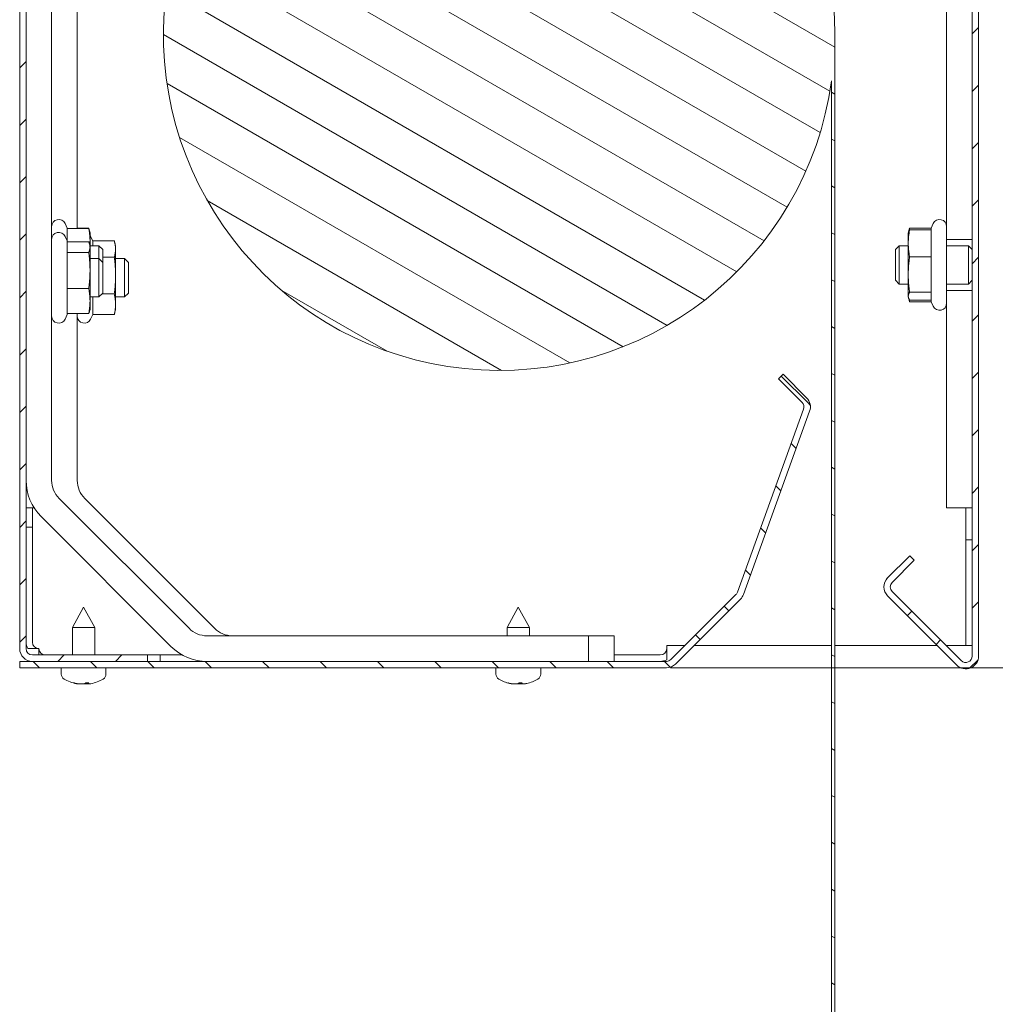
# Model space of a CAD drawing. Units: millimetres. Extents: x -833 to 4204, y 2408 to 6266.
# Drawn here: x 1454 to 1607, y 4256 to 4410 of the extents above; entities that cross this region are included whole.
import ezdxf

# ---------------------------------------------------------------- set-up
doc = ezdxf.new("R2010")
doc.units = ezdxf.units.MM
doc.linetypes.add('Durchgehend', pattern=[0])
for name, color, linetype, lineweight in [('BEM', 1, 'Durchgehend', 9), ('SCHRAFFUR', 8, 'Continuous', 15), ('Sichtbare Kanten(DIN)', 7, 'Durchgehend', 35)]:
    doc.layers.add(name, color=color, linetype=linetype, lineweight=lineweight)
doc.styles.get("Standard").update_dxf_attribs({"font": 'txt.shx'})
doc.dimstyles.new('ISO-25', dxfattribs={"dimtxt": 2.5, "dimasz": 2.5, "dimexe": 1.25, "dimexo": 0.625, "dimtad": 1, "dimtxsty": 'Standard', "dimcen": 2.5, "dimadec": 0, "dimazin": 0, "dimtfac": 1, "dimtmove": 0, "dimatfit": 3, "dimfxl": 1, "dimarcsym": 0})

# ---------------------------------------------------------------- blocks, each defined once
blk = doc.blocks.new('*D21')
at = {"layer": 'BEM', "transparency": 16777216}
for p, q in [((1604.75, 4488.74), (1710.11, 4488.74)), ((1555.93, 4308.74), (1710.11, 4308.74))]:
    blk.add_line(p, q, dxfattribs=at)
at = {"layer": 'BEM', "color": 0, "transparency": 16777216}
blk.add_line((1708.86, 4483.74), (1708.86, 4313.74), dxfattribs=at)
for points in [[(1708.03, 4483.74), (1709.7, 4483.74), (1708.86, 4488.74)], [(1708.03, 4313.74), (1709.7, 4313.74), (1708.86, 4308.74)]]:
    blk.add_solid(points, dxfattribs=at)
at = {"layer": 'Defpoints', "color": 0, "transparency": 16777216}
for p in [(1604.13, 4488.74), (1555.3, 4308.74), (1708.86, 4308.74)]:
    blk.add_point(p, dxfattribs=at)
at = {"layer": 'BEM', "color": 1, "lineweight": 9, "transparency": 16777216, "insert": (1682.86, 4398.74), "char_height": 50, "attachment_point": 5, "rotation": 90}
blk.add_mtext('180', dxfattribs=at)

msp = doc.modelspace()

# ---------------------------------------------------------------- hatches: boundary and pattern name
at = {"layer": 'SCHRAFFUR', "lineweight": 9}
h = msp.add_hatch(dxfattribs=at)
h.set_pattern_fill('ANSI31', color=256, scale=50.8, style=0)
h.set_pattern_definition([(45, (1327.9443, 4141.648), (-4.49013, 4.49013), [])])
edge = h.paths.add_edge_path()
edge.add_ellipse((1602.13, 4486.737), major_axis=(2, 0), ratio=1, start_angle=0, end_angle=90)
edge.add_line((1602.13, 4488.737), (1456.13, 4488.737))
edge.add_ellipse((1456.13, 4486.737), major_axis=(0, 2), ratio=1, start_angle=0, end_angle=90)
edge.add_line((1454.13, 4486.737), (1454.13, 4311.737))
edge.add_ellipse((1456.13, 4311.737), major_axis=(-2, 0), ratio=1, start_angle=0, end_angle=90)
edge.add_line((1456.13, 4309.737), (1474.13, 4309.737))
edge.add_line((1474.13, 4309.737), (1474.13, 4310.737))
edge.add_line((1474.13, 4310.737), (1456.13, 4310.737))
edge.add_ellipse((1456.13, 4311.737), major_axis=(0, -1), ratio=1, start_angle=270, end_angle=360, ccw=False)
edge.add_line((1455.13, 4311.737), (1455.13, 4486.737))
edge.add_ellipse((1456.13, 4486.737), major_axis=(-1, 0), ratio=1, start_angle=270, end_angle=360, ccw=False)
edge.add_line((1456.13, 4487.737), (1602.13, 4487.737))
edge.add_ellipse((1602.13, 4486.737), major_axis=(0, 1), ratio=1, start_angle=270, end_angle=360, ccw=False)
edge.add_line((1603.13, 4486.737), (1603.13, 4310.565))
edge.add_ellipse((1602.13, 4310.565), major_axis=(1, 0), ratio=1, start_angle=225, end_angle=360, ccw=False)
edge.add_line((1601.422, 4309.858), (1590.61, 4320.671))
edge.add_ellipse((1591.317, 4321.378), major_axis=(-0.707, -0.707), ratio=1, start_angle=270, end_angle=360, ccw=False)
edge.add_line((1590.61, 4322.085), (1594.074, 4325.55))
edge.add_line((1594.074, 4325.55), (1593.367, 4326.257))
edge.add_line((1593.367, 4326.257), (1589.903, 4322.792))
edge.add_ellipse((1591.317, 4321.378), major_axis=(-1.414, 1.414), ratio=1, start_angle=0, end_angle=90)
edge.add_line((1589.903, 4319.964), (1600.715, 4309.151))
edge.add_ellipse((1602.13, 4310.565), major_axis=(-1.414, -1.414), ratio=1, start_angle=0, end_angle=135)
edge.add_line((1604.13, 4310.565), (1604.13, 4486.737))
h = msp.add_hatch(dxfattribs=at)
h.set_pattern_fill('ANSI31', color=256, scale=50.8, angle=-75, style=0)
h.set_pattern_definition([(330, (1327.9443, 4141.648), (3.175, 5.49926), [])])
edge = h.paths.add_edge_path()
edge.add_ellipse((1529.13, 4407.737), major_axis=(52.5, 0), ratio=1, start_angle=0, end_angle=352.08614)
edge.add_line((1581.13, 4400.509), (1581.13, 3919.661))
edge.add_ellipse((1589.63, 3919.661), major_axis=(-8.5, 0), ratio=1, start_angle=0, end_angle=55.32188)
edge.add_ellipse((1581.38, 3907.737), major_axis=(3.414, 4.934), ratio=1, start_angle=82.52716, end_angle=360, ccw=False)
edge.add_ellipse((1570.63, 3917.468), major_axis=(6.302, -5.704), ratio=1, start_angle=0, end_angle=42.15096)
edge.add_line((1579.13, 3917.468), (1579.13, 3919.661))
edge.add_line((1579.13, 3919.661), (1578.63, 3919.661))
edge.add_line((1578.63, 3919.661), (1578.63, 3917.468))
edge.add_ellipse((1570.63, 3917.468), major_axis=(8, 0), ratio=1, start_angle=317.84904, end_angle=360, ccw=False)
edge.add_ellipse((1581.38, 3907.737), major_axis=(-4.819, 4.362), ratio=1, start_angle=0, end_angle=277.47284)
edge.add_ellipse((1589.63, 3919.661), major_axis=(-4.552, -6.579), ratio=1, start_angle=304.67812, end_angle=360, ccw=False)
edge.add_line((1581.63, 3919.661), (1581.63, 4407.737))
h = msp.add_hatch(dxfattribs=at)
h.set_pattern_fill('ANSI31', color=256, scale=50.8, angle=-90, style=0)
h.set_pattern_definition([(315, (1327.9443, 4141.648), (4.49013, 4.49013), [])])
edge = h.paths.add_edge_path()
edge.add_ellipse((1575.816, 4349.528), major_axis=(0.707, 0.707), ratio=1, start_angle=295.1114, end_angle=360)
edge.add_line((1576.523, 4350.236), (1572.828, 4353.931))
edge.add_line((1572.828, 4353.931), (1573.535, 4354.638))
edge.add_line((1573.535, 4354.638), (1577.23, 4350.943))
edge.add_ellipse((1575.816, 4349.528), major_axis=(1.881, -0.68), ratio=1, start_angle=0, end_angle=64.8886, ccw=False)
edge.add_line((1577.697, 4348.848), (1567.337, 4320.212))
edge.add_ellipse((1565.457, 4320.893), major_axis=(1.414, -1.414), ratio=1, start_angle=0, end_angle=25.1114, ccw=False)
edge.add_line((1566.871, 4319.478), (1556.715, 4309.323))
edge.add_ellipse((1555.301, 4310.737), major_axis=(0, -2), ratio=1, start_angle=0, end_angle=45, ccw=False)
edge.add_line((1555.301, 4308.737), (1454.13, 4308.737))
edge.add_line((1454.13, 4308.737), (1454.13, 4309.737))
edge.add_line((1454.13, 4309.737), (1456.13, 4309.737))
edge.add_line((1456.13, 4309.737), (1474.13, 4309.737))
edge.add_line((1474.13, 4309.737), (1555.301, 4309.737))
edge.add_ellipse((1555.301, 4310.737), major_axis=(0.707, -0.707), ratio=1, start_angle=315, end_angle=360)
edge.add_line((1556.008, 4310.03), (1566.164, 4320.186))
edge.add_ellipse((1565.457, 4320.893), major_axis=(0.94, -0.34), ratio=1, start_angle=334.8886, end_angle=360)
edge.add_line((1566.397, 4320.552), (1576.757, 4349.188))

# ---------------------------------------------------------------- linework, layer by layer
at = {"layer": 'Sichtbare Kanten(DIN)', "lineweight": 9}
for p, q in [((1454.13, 4486.737), (1454.13, 4311.737)), ((1455.13, 4311.737), (1455.13, 4486.737)), ((1603.13, 4486.737), (1603.13, 4310.565)), ((1604.13, 4310.565), (1604.13, 4486.737)), ((1459.13, 4338.051), (1459.13, 4444.737)), ((1599.13, 4380.737), (1599.13, 4432.737)), ((1463.13, 4377.435), (1463.13, 4413.964)), ((1581.63, 3919.661), (1581.63, 4407.737)), ((1581.13, 4400.509), (1581.13, 3919.661)), ((1599.13, 4375.737), (1599.13, 4380.737)), ((1461.549, 4377.511), (1461.226, 4378.202)), ((1596.71, 4377.511), (1597.033, 4378.202)), ((1461.549, 4377.435), (1461.549, 4377.511)), ((1461.549, 4377.435), (1464.922, 4377.435)), ((1461.549, 4375.511), (1461.549, 4377.435)), ((1463.13, 4377.507), (1464.922, 4377.507)), ((1465.037, 4377.083), (1464.951, 4377.404)), ((1465.13, 4376.737), (1465.037, 4377.083)), ((1465.13, 4375.608), (1465.13, 4376.737)), ((1593.13, 4376.737), (1593.162, 4376.859)), ((1593.13, 4376.737), (1593.13, 4375.118)), ((1593.162, 4376.859), (1593.301, 4377.377)), ((1596.71, 4377.505), (1593.337, 4377.505)), ((1596.71, 4377.245), (1593.337, 4377.245)), ((1596.71, 4377.511), (1596.71, 4377.245)), ((1596.71, 4377.245), (1596.71, 4372.992)), ((1461.549, 4375.511), (1461.226, 4376.202)), ((1461.549, 4373.696), (1461.549, 4375.511)), ((1461.549, 4375.356), (1464.922, 4375.356)), ((1465.13, 4374.737), (1465.07, 4374.957)), ((1465.13, 4374.737), (1465.13, 4375.608)), ((1466.53, 4374.737), (1465.13, 4374.737)), ((1465.13, 4374.526), (1465.13, 4374.737)), ((1465.549, 4375.511), (1465.226, 4376.202)), ((1465.549, 4374.737), (1465.549, 4375.511)), ((1465.549, 4375.497), (1468.922, 4375.497)), ((1466.53, 4374.737), (1466.53, 4372.737)), ((1467.13, 4374.137), (1466.53, 4374.737)), ((1469.13, 4374.737), (1468.978, 4375.304)), ((1469.13, 4374.228), (1469.13, 4374.737)), ((1591.13, 4374.137), (1591.73, 4374.737)), ((1591.73, 4368.737), (1591.73, 4374.737)), ((1593.13, 4374.737), (1591.73, 4374.737)), ((1593.13, 4375.118), (1593.13, 4370.238)), ((1599.13, 4375.737), (1603.13, 4375.737)), ((1599.13, 4375.737), (1599.13, 4367.737)), ((1602.53, 4374.737), (1599.13, 4374.737)), ((1602.53, 4374.737), (1602.53, 4368.737)), ((1603.13, 4374.137), (1602.53, 4374.737)), ((1461.549, 4373.696), (1464.922, 4373.696)), ((1461.549, 4368.077), (1461.549, 4373.696)), ((1465.13, 4370.886), (1465.13, 4374.526)), ((1467.13, 4372.137), (1467.13, 4374.137)), ((1469.13, 4370.079), (1469.13, 4374.228)), ((1591.13, 4374.137), (1591.13, 4369.337)), ((1466.53, 4372.737), (1465.13, 4372.737)), ((1466.53, 4372.737), (1466.53, 4366.737)), ((1467.13, 4372.137), (1466.53, 4372.737)), ((1467.13, 4372.959), (1468.922, 4372.959)), ((1467.13, 4367.337), (1467.13, 4372.137)), ((1470.53, 4372.737), (1469.13, 4372.737)), ((1470.53, 4372.737), (1470.53, 4366.737)), ((1471.13, 4372.137), (1470.53, 4372.737)), ((1471.13, 4367.337), (1471.13, 4372.137)), ((1596.71, 4372.992), (1593.337, 4372.992)), ((1596.71, 4372.992), (1596.71, 4367.484)), ((1465.13, 4366.098), (1465.13, 4370.886)), ((1469.13, 4365.588), (1469.13, 4370.079)), ((1593.13, 4370.238), (1593.13, 4366.857)), ((1591.13, 4369.337), (1591.73, 4368.737)), ((1593.13, 4368.737), (1591.73, 4368.737)), ((1602.53, 4368.737), (1599.13, 4368.737)), ((1603.13, 4369.337), (1602.53, 4368.737)), ((1461.549, 4368.077), (1464.922, 4368.077)), ((1461.549, 4364.118), (1461.549, 4368.077)), ((1467.13, 4367.337), (1466.53, 4366.737)), ((1466.991, 4367.199), (1468.922, 4367.199)), ((1471.13, 4367.337), (1470.53, 4366.737)), ((1596.71, 4367.484), (1593.337, 4367.484)), ((1596.71, 4367.484), (1596.71, 4365.964)), ((1599.13, 4362.737), (1599.13, 4367.737)), ((1603.13, 4367.737), (1599.13, 4367.737)), ((1466.53, 4366.737), (1465.13, 4366.737)), ((1465.13, 4364.737), (1465.13, 4366.098)), ((1465.549, 4363.977), (1465.549, 4366.737)), ((1470.53, 4366.737), (1469.13, 4366.737)), ((1469.13, 4364.737), (1469.13, 4365.588)), ((1593.13, 4366.857), (1593.13, 4366.737)), ((1593.13, 4366.737), (1593.162, 4366.615)), ((1593.162, 4366.615), (1593.301, 4366.097)), ((1596.71, 4366.229), (1593.337, 4366.229)), ((1596.71, 4365.969), (1593.337, 4365.969)), ((1596.71, 4365.964), (1597.033, 4365.272)), ((1461.549, 4363.964), (1461.226, 4363.272)), ((1461.549, 4364.118), (1464.922, 4364.118)), ((1461.549, 4363.964), (1461.549, 4364.118)), ((1463.13, 4338.051), (1463.13, 4364.118)), ((1465.13, 4364.737), (1465.07, 4364.517)), ((1465.549, 4363.964), (1465.226, 4363.272)), ((1465.549, 4363.977), (1468.922, 4363.977)), ((1465.549, 4363.964), (1465.549, 4363.977)), ((1469.13, 4364.737), (1468.978, 4364.17)), ((1599.13, 4338.737), (1599.13, 4362.737)), ((1573.535, 4354.638), (1572.828, 4353.931)), ((1572.828, 4353.931), (1576.523, 4350.236)), ((1577.23, 4350.943), (1573.535, 4354.638)), ((1576.757, 4349.188), (1566.397, 4320.552)), ((1567.337, 4320.212), (1577.697, 4348.848)), ((1599.13, 4333.737), (1599.13, 4338.737)), ((1480.615, 4314.909), (1460.301, 4335.222)), ((1484.615, 4314.909), (1464.301, 4335.222)), ((1455.13, 4333.737), (1456.392, 4333.737)), ((1456.13, 4330.737), (1456.13, 4333.737)), ((1599.13, 4333.737), (1603.13, 4333.737)), ((1602.13, 4333.737), (1602.13, 4328.737)), ((1457.473, 4332.394), (1477.786, 4312.08)), ((1456.13, 4330.737), (1455.13, 4330.737)), ((1456.13, 4312.737), (1456.13, 4330.737)), ((1602.13, 4328.737), (1602.13, 4312.237)), ((1603.13, 4328.737), (1602.13, 4328.737)), ((1593.367, 4326.257), (1589.903, 4322.792)), ((1590.61, 4322.085), (1594.074, 4325.55)), ((1594.074, 4325.55), (1593.367, 4326.257)), ((1566.164, 4320.186), (1556.008, 4310.03)), ((1556.715, 4309.323), (1566.871, 4319.478)), ((1589.903, 4319.964), (1600.715, 4309.151)), ((1601.422, 4309.858), (1590.61, 4320.671)), ((1464.13, 4318.237), (1462.38, 4315.037)), ((1464.13, 4318.237), (1465.88, 4315.037)), ((1532.13, 4318.237), (1530.38, 4315.037)), ((1532.13, 4318.237), (1533.88, 4315.037)), ((1462.38, 4315.037), (1465.88, 4315.037)), ((1462.38, 4310.737), (1462.38, 4315.037)), ((1465.88, 4310.737), (1465.88, 4315.037)), ((1530.38, 4315.037), (1533.88, 4315.037)), ((1530.38, 4313.737), (1530.38, 4315.037)), ((1533.88, 4313.737), (1533.88, 4315.037)), ((1538.13, 4313.737), (1483.443, 4313.737)), ((1538.13, 4313.737), (1543.13, 4313.737)), ((1543.13, 4313.737), (1547.13, 4313.737)), ((1543.13, 4309.737), (1543.13, 4313.737)), ((1547.13, 4309.737), (1547.13, 4313.737)), ((1455.397, 4311.737), (1457.13, 4311.737)), ((1457.13, 4311.737), (1457.13, 4310.737)), ((1555.34, 4312.237), (1558.215, 4312.237)), ((1555.34, 4311.737), (1555.34, 4312.237)), ((1555.34, 4310.005), (1555.34, 4311.737)), ((1559.63, 4312.237), (1581.13, 4312.237)), ((1581.63, 4312.237), (1597.63, 4312.237)), ((1599.044, 4312.237), (1601.13, 4312.237)), ((1601.13, 4312.237), (1602.13, 4312.237)), ((1602.13, 4312.237), (1603.13, 4312.237)), ((1474.13, 4310.737), (1456.13, 4310.737)), ((1476.13, 4310.737), (1474.13, 4310.737)), ((1474.13, 4309.737), (1474.13, 4310.737)), ((1479.57, 4310.737), (1476.13, 4310.737)), ((1476.13, 4309.737), (1476.13, 4310.737)), ((1554.34, 4310.737), (1547.13, 4310.737)), ((1555.301, 4309.737), (1454.13, 4309.737)), ((1454.13, 4309.737), (1454.13, 4308.737)), ((1454.13, 4308.737), (1555.301, 4308.737)), ((1456.13, 4309.737), (1474.13, 4309.737)), ((1460.63, 4307.75), (1460.63, 4308.737)), ((1467.63, 4307.75), (1467.63, 4308.737)), ((1528.63, 4307.75), (1528.63, 4308.737)), ((1535.63, 4307.75), (1535.63, 4308.737)), ((1462.761, 4306.302), (1462.801, 4306.338)), ((1463.268, 4306.206), (1463.265, 4306.201)), ((1463.351, 4306.237), (1463.329, 4306.201)), ((1463.987, 4306.201), (1463.989, 4306.223)), ((1464.446, 4306.351), (1464.486, 4306.201)), ((1464.837, 4306.302), (1464.802, 4306.364)), ((1464.991, 4306.206), (1464.994, 4306.201)), ((1530.734, 4306.302), (1530.756, 4306.322)), ((1531.268, 4306.211), (1531.261, 4306.201)), ((1531.403, 4306.22), (1531.393, 4306.201)), ((1532.248, 4306.201), (1532.246, 4306.22)), ((1532.547, 4306.364), (1532.604, 4306.201)), ((1532.645, 4306.302), (1532.618, 4306.365)), ((1532.991, 4306.211), (1532.998, 4306.201))]:
    msp.add_line(p, q, dxfattribs=at)
at = {"layer": 'Sichtbare Kanten(DIN)', "lineweight": 9, "flags": 128}
for points in [[(1464.998, 4377.216), (1464.995, 4377.228), (1464.992, 4377.24), (1464.99, 4377.252), (1464.987, 4377.264), (1464.984, 4377.275), (1464.981, 4377.287), (1464.978, 4377.299), (1464.975, 4377.311), (1464.972, 4377.323), (1464.969, 4377.335), (1464.966, 4377.347), (1464.963, 4377.36), (1464.959, 4377.372), (1464.956, 4377.384), (1464.953, 4377.396), (1464.95, 4377.408), (1464.946, 4377.42), (1464.943, 4377.433), (1464.94, 4377.445), (1464.936, 4377.457), (1464.933, 4377.47), (1464.929, 4377.482), (1464.926, 4377.495), (1464.922, 4377.507)], [(1464.922, 4377.435), (1464.928, 4377.42), (1464.934, 4377.405), (1464.939, 4377.389), (1464.945, 4377.374), (1464.95, 4377.359), (1464.956, 4377.344), (1464.961, 4377.329), (1464.966, 4377.314), (1464.971, 4377.299), (1464.976, 4377.284), (1464.981, 4377.27), (1464.986, 4377.255), (1464.99, 4377.241), (1464.995, 4377.226), (1465, 4377.211), (1465.004, 4377.197), (1465.008, 4377.183), (1465.013, 4377.168), (1465.017, 4377.154), (1465.021, 4377.14), (1465.025, 4377.126), (1465.029, 4377.111), (1465.033, 4377.097), (1465.037, 4377.083)], [(1465.13, 4375.608), (1465.129, 4375.681), (1465.128, 4375.754), (1465.126, 4375.827), (1465.124, 4375.9), (1465.121, 4375.973), (1465.117, 4376.046), (1465.112, 4376.119), (1465.107, 4376.192), (1465.101, 4376.266), (1465.094, 4376.34), (1465.087, 4376.414), (1465.079, 4376.488), (1465.07, 4376.563), (1465.06, 4376.639), (1465.05, 4376.715), (1465.039, 4376.791), (1465.027, 4376.869), (1465.015, 4376.947), (1465.001, 4377.026), (1464.987, 4377.106), (1464.972, 4377.186), (1464.956, 4377.268), (1464.94, 4377.351), (1464.922, 4377.435)], [(1593.337, 4377.245), (1593.319, 4377.147), (1593.303, 4377.051), (1593.287, 4376.955), (1593.272, 4376.861), (1593.258, 4376.768), (1593.244, 4376.676), (1593.232, 4376.586), (1593.22, 4376.495), (1593.209, 4376.406), (1593.199, 4376.318), (1593.189, 4376.23), (1593.18, 4376.143), (1593.172, 4376.056), (1593.165, 4375.97), (1593.158, 4375.884), (1593.152, 4375.798), (1593.147, 4375.713), (1593.142, 4375.628), (1593.138, 4375.543), (1593.135, 4375.458), (1593.133, 4375.373), (1593.131, 4375.289), (1593.13, 4375.204), (1593.13, 4375.118)], [(1593.162, 4376.859), (1593.166, 4376.875), (1593.171, 4376.89), (1593.176, 4376.905), (1593.181, 4376.92), (1593.186, 4376.936), (1593.191, 4376.951), (1593.197, 4376.967), (1593.203, 4376.982), (1593.209, 4376.998), (1593.216, 4377.014), (1593.223, 4377.03), (1593.23, 4377.045), (1593.237, 4377.061), (1593.245, 4377.078), (1593.253, 4377.094), (1593.261, 4377.11), (1593.269, 4377.126), (1593.278, 4377.143), (1593.287, 4377.16), (1593.296, 4377.176), (1593.306, 4377.193), (1593.316, 4377.21), (1593.326, 4377.228), (1593.337, 4377.245)], [(1593.337, 4377.505), (1593.331, 4377.484), (1593.324, 4377.462), (1593.319, 4377.441), (1593.313, 4377.42), (1593.307, 4377.399), (1593.301, 4377.378), (1593.296, 4377.357), (1593.29, 4377.336), (1593.285, 4377.315), (1593.28, 4377.295), (1593.274, 4377.274), (1593.269, 4377.254), (1593.264, 4377.233), (1593.259, 4377.213), (1593.255, 4377.193), (1593.25, 4377.173), (1593.245, 4377.153), (1593.241, 4377.133), (1593.237, 4377.113), (1593.232, 4377.093), (1593.228, 4377.073), (1593.224, 4377.053), (1593.22, 4377.034), (1593.216, 4377.014)], [(1465.13, 4374.526), (1465.129, 4374.559), (1465.128, 4374.592), (1465.126, 4374.625), (1465.124, 4374.659), (1465.121, 4374.692), (1465.117, 4374.725), (1465.112, 4374.758), (1465.107, 4374.791), (1465.101, 4374.825), (1465.094, 4374.858), (1465.087, 4374.892), (1465.079, 4374.926), (1465.07, 4374.96), (1465.06, 4374.994), (1465.05, 4375.029), (1465.039, 4375.063), (1465.027, 4375.099), (1465.015, 4375.134), (1465.001, 4375.17), (1464.987, 4375.206), (1464.972, 4375.243), (1464.956, 4375.28), (1464.94, 4375.318), (1464.922, 4375.356)], [(1465.094, 4374.871), (1465.097, 4374.902), (1465.099, 4374.933), (1465.102, 4374.964), (1465.105, 4374.995), (1465.107, 4375.025), (1465.109, 4375.056), (1465.111, 4375.087), (1465.114, 4375.118), (1465.115, 4375.148), (1465.117, 4375.179), (1465.119, 4375.21), (1465.12, 4375.24), (1465.122, 4375.271), (1465.123, 4375.301), (1465.124, 4375.332), (1465.125, 4375.363), (1465.126, 4375.393), (1465.127, 4375.424), (1465.128, 4375.455), (1465.128, 4375.485), (1465.129, 4375.516), (1465.129, 4375.547), (1465.129, 4375.577), (1465.13, 4375.608)], [(1469.13, 4374.228), (1469.129, 4374.279), (1469.128, 4374.33), (1469.126, 4374.38), (1469.124, 4374.431), (1469.121, 4374.481), (1469.117, 4374.532), (1469.112, 4374.583), (1469.107, 4374.634), (1469.101, 4374.685), (1469.094, 4374.736), (1469.087, 4374.788), (1469.079, 4374.839), (1469.07, 4374.891), (1469.06, 4374.944), (1469.05, 4374.997), (1469.039, 4375.05), (1469.027, 4375.104), (1469.015, 4375.158), (1469.001, 4375.213), (1468.987, 4375.268), (1468.972, 4375.324), (1468.956, 4375.381), (1468.94, 4375.439), (1468.922, 4375.497)], [(1593.13, 4375.118), (1593.13, 4375.033), (1593.131, 4374.948), (1593.133, 4374.863), (1593.135, 4374.778), (1593.138, 4374.693), (1593.142, 4374.608), (1593.147, 4374.523), (1593.152, 4374.438), (1593.158, 4374.353), (1593.165, 4374.267), (1593.172, 4374.181), (1593.18, 4374.094), (1593.189, 4374.007), (1593.199, 4373.919), (1593.209, 4373.83), (1593.22, 4373.741), (1593.232, 4373.651), (1593.244, 4373.56), (1593.258, 4373.468), (1593.272, 4373.375), (1593.287, 4373.281), (1593.303, 4373.186), (1593.319, 4373.09), (1593.337, 4372.992)], [(1464.922, 4373.696), (1464.94, 4373.734), (1464.956, 4373.772), (1464.972, 4373.809), (1464.987, 4373.846), (1465.001, 4373.882), (1465.015, 4373.918), (1465.027, 4373.953), (1465.039, 4373.988), (1465.05, 4374.023), (1465.06, 4374.058), (1465.07, 4374.092), (1465.079, 4374.126), (1465.087, 4374.16), (1465.094, 4374.194), (1465.101, 4374.227), (1465.107, 4374.26), (1465.112, 4374.294), (1465.117, 4374.327), (1465.121, 4374.36), (1465.124, 4374.393), (1465.126, 4374.426), (1465.128, 4374.459), (1465.129, 4374.493), (1465.13, 4374.526)], [(1465.13, 4370.886), (1465.129, 4370.999), (1465.128, 4371.111), (1465.126, 4371.224), (1465.124, 4371.336), (1465.121, 4371.448), (1465.117, 4371.56), (1465.112, 4371.672), (1465.107, 4371.785), (1465.101, 4371.898), (1465.094, 4372.011), (1465.087, 4372.125), (1465.079, 4372.24), (1465.07, 4372.355), (1465.06, 4372.471), (1465.05, 4372.588), (1465.039, 4372.706), (1465.027, 4372.825), (1465.015, 4372.945), (1465.001, 4373.066), (1464.987, 4373.189), (1464.972, 4373.313), (1464.956, 4373.439), (1464.94, 4373.567), (1464.922, 4373.696)], [(1468.922, 4372.959), (1468.94, 4373.017), (1468.956, 4373.075), (1468.972, 4373.132), (1468.987, 4373.188), (1469.001, 4373.243), (1469.015, 4373.298), (1469.027, 4373.352), (1469.039, 4373.406), (1469.05, 4373.459), (1469.06, 4373.512), (1469.07, 4373.565), (1469.079, 4373.617), (1469.087, 4373.668), (1469.094, 4373.72), (1469.101, 4373.771), (1469.107, 4373.822), (1469.112, 4373.873), (1469.117, 4373.924), (1469.121, 4373.974), (1469.124, 4374.025), (1469.126, 4374.076), (1469.128, 4374.126), (1469.129, 4374.177), (1469.13, 4374.228)], [(1469.13, 4370.079), (1469.129, 4370.194), (1469.128, 4370.309), (1469.126, 4370.424), (1469.124, 4370.539), (1469.121, 4370.654), (1469.117, 4370.769), (1469.112, 4370.884), (1469.107, 4371), (1469.101, 4371.116), (1469.094, 4371.232), (1469.087, 4371.349), (1469.079, 4371.466), (1469.07, 4371.584), (1469.06, 4371.703), (1469.05, 4371.823), (1469.039, 4371.944), (1469.027, 4372.066), (1469.015, 4372.189), (1469.001, 4372.313), (1468.987, 4372.439), (1468.972, 4372.567), (1468.956, 4372.696), (1468.94, 4372.826), (1468.922, 4372.959)], [(1593.337, 4372.992), (1593.319, 4372.865), (1593.303, 4372.74), (1593.287, 4372.617), (1593.272, 4372.495), (1593.258, 4372.375), (1593.244, 4372.256), (1593.232, 4372.138), (1593.22, 4372.021), (1593.209, 4371.906), (1593.199, 4371.791), (1593.189, 4371.677), (1593.18, 4371.564), (1593.172, 4371.452), (1593.165, 4371.34), (1593.158, 4371.229), (1593.152, 4371.118), (1593.147, 4371.008), (1593.142, 4370.898), (1593.138, 4370.788), (1593.135, 4370.678), (1593.133, 4370.568), (1593.131, 4370.458), (1593.13, 4370.348), (1593.13, 4370.238)], [(1464.922, 4368.077), (1464.94, 4368.206), (1464.956, 4368.334), (1464.972, 4368.46), (1464.987, 4368.584), (1465.001, 4368.706), (1465.015, 4368.828), (1465.027, 4368.948), (1465.039, 4369.067), (1465.05, 4369.185), (1465.06, 4369.302), (1465.07, 4369.418), (1465.079, 4369.533), (1465.087, 4369.648), (1465.094, 4369.762), (1465.101, 4369.875), (1465.107, 4369.988), (1465.112, 4370.101), (1465.117, 4370.213), (1465.121, 4370.325), (1465.124, 4370.437), (1465.126, 4370.549), (1465.128, 4370.661), (1465.129, 4370.774), (1465.13, 4370.886)], [(1468.922, 4367.199), (1468.94, 4367.331), (1468.956, 4367.462), (1468.972, 4367.591), (1468.987, 4367.718), (1469.001, 4367.844), (1469.015, 4367.969), (1469.027, 4368.092), (1469.039, 4368.214), (1469.05, 4368.335), (1469.06, 4368.454), (1469.07, 4368.573), (1469.079, 4368.691), (1469.087, 4368.809), (1469.094, 4368.926), (1469.101, 4369.042), (1469.107, 4369.158), (1469.112, 4369.273), (1469.117, 4369.388), (1469.121, 4369.503), (1469.124, 4369.618), (1469.126, 4369.733), (1469.128, 4369.848), (1469.129, 4369.963), (1469.13, 4370.079)], [(1593.13, 4370.238), (1593.13, 4370.127), (1593.131, 4370.017), (1593.133, 4369.907), (1593.135, 4369.797), (1593.138, 4369.688), (1593.142, 4369.578), (1593.147, 4369.467), (1593.152, 4369.357), (1593.158, 4369.246), (1593.165, 4369.135), (1593.172, 4369.023), (1593.18, 4368.911), (1593.189, 4368.798), (1593.199, 4368.684), (1593.209, 4368.57), (1593.22, 4368.454), (1593.232, 4368.338), (1593.244, 4368.22), (1593.258, 4368.101), (1593.272, 4367.981), (1593.287, 4367.859), (1593.303, 4367.736), (1593.319, 4367.611), (1593.337, 4367.484)], [(1465.13, 4366.098), (1465.129, 4366.177), (1465.128, 4366.256), (1465.126, 4366.335), (1465.124, 4366.414), (1465.121, 4366.493), (1465.117, 4366.572), (1465.112, 4366.651), (1465.107, 4366.731), (1465.101, 4366.81), (1465.094, 4366.89), (1465.087, 4366.97), (1465.079, 4367.051), (1465.07, 4367.132), (1465.06, 4367.214), (1465.05, 4367.296), (1465.039, 4367.379), (1465.027, 4367.463), (1465.015, 4367.548), (1465.001, 4367.633), (1464.987, 4367.72), (1464.972, 4367.807), (1464.956, 4367.896), (1464.94, 4367.986), (1464.922, 4368.077)], [(1469.13, 4365.588), (1469.129, 4365.653), (1469.128, 4365.717), (1469.126, 4365.781), (1469.124, 4365.846), (1469.121, 4365.91), (1469.117, 4365.974), (1469.112, 4366.039), (1469.107, 4366.103), (1469.101, 4366.168), (1469.094, 4366.233), (1469.087, 4366.298), (1469.079, 4366.364), (1469.07, 4366.43), (1469.06, 4366.497), (1469.05, 4366.564), (1469.039, 4366.631), (1469.027, 4366.699), (1469.015, 4366.768), (1469.001, 4366.838), (1468.987, 4366.908), (1468.972, 4366.979), (1468.956, 4367.052), (1468.94, 4367.125), (1468.922, 4367.199)], [(1593.337, 4367.484), (1593.319, 4367.455), (1593.303, 4367.427), (1593.287, 4367.398), (1593.272, 4367.371), (1593.258, 4367.343), (1593.244, 4367.316), (1593.232, 4367.289), (1593.22, 4367.263), (1593.209, 4367.236), (1593.199, 4367.21), (1593.189, 4367.184), (1593.18, 4367.159), (1593.172, 4367.133), (1593.165, 4367.108), (1593.158, 4367.082), (1593.152, 4367.057), (1593.147, 4367.032), (1593.142, 4367.007), (1593.138, 4366.982), (1593.135, 4366.957), (1593.133, 4366.932), (1593.131, 4366.907), (1593.13, 4366.882), (1593.13, 4366.857)], [(1464.922, 4364.118), (1464.94, 4364.209), (1464.956, 4364.299), (1464.972, 4364.388), (1464.987, 4364.475), (1465.001, 4364.562), (1465.015, 4364.647), (1465.027, 4364.732), (1465.039, 4364.816), (1465.05, 4364.899), (1465.06, 4364.981), (1465.07, 4365.063), (1465.079, 4365.144), (1465.087, 4365.225), (1465.094, 4365.305), (1465.101, 4365.385), (1465.107, 4365.465), (1465.112, 4365.544), (1465.117, 4365.623), (1465.121, 4365.702), (1465.124, 4365.781), (1465.126, 4365.86), (1465.128, 4365.939), (1465.129, 4366.018), (1465.13, 4366.098)], [(1468.922, 4363.977), (1468.94, 4364.051), (1468.956, 4364.124), (1468.972, 4364.196), (1468.987, 4364.268), (1469.001, 4364.338), (1469.015, 4364.408), (1469.027, 4364.476), (1469.039, 4364.545), (1469.05, 4364.612), (1469.06, 4364.679), (1469.07, 4364.746), (1469.079, 4364.812), (1469.087, 4364.878), (1469.094, 4364.943), (1469.101, 4365.008), (1469.107, 4365.073), (1469.112, 4365.137), (1469.117, 4365.202), (1469.121, 4365.266), (1469.124, 4365.33), (1469.126, 4365.395), (1469.128, 4365.459), (1469.129, 4365.523), (1469.13, 4365.588)], [(1593.13, 4366.857), (1593.13, 4366.831), (1593.131, 4366.806), (1593.133, 4366.781), (1593.135, 4366.756), (1593.138, 4366.731), (1593.142, 4366.706), (1593.147, 4366.681), (1593.152, 4366.656), (1593.158, 4366.631), (1593.165, 4366.605), (1593.172, 4366.58), (1593.18, 4366.554), (1593.189, 4366.529), (1593.199, 4366.503), (1593.209, 4366.477), (1593.22, 4366.45), (1593.232, 4366.424), (1593.244, 4366.397), (1593.258, 4366.37), (1593.272, 4366.342), (1593.287, 4366.315), (1593.303, 4366.287), (1593.319, 4366.258), (1593.337, 4366.229)], [(1593.24, 4366.407), (1593.243, 4366.389), (1593.247, 4366.371), (1593.25, 4366.354), (1593.254, 4366.336), (1593.257, 4366.318), (1593.261, 4366.3), (1593.265, 4366.282), (1593.268, 4366.264), (1593.272, 4366.246), (1593.276, 4366.228), (1593.28, 4366.21), (1593.284, 4366.192), (1593.288, 4366.174), (1593.292, 4366.155), (1593.296, 4366.137), (1593.301, 4366.119), (1593.305, 4366.1), (1593.309, 4366.082), (1593.314, 4366.063), (1593.318, 4366.044), (1593.323, 4366.025), (1593.327, 4366.007), (1593.332, 4365.988), (1593.337, 4365.969)], [(1593.337, 4365.969), (1593.335, 4365.974), (1593.334, 4365.98), (1593.332, 4365.985), (1593.331, 4365.99), (1593.329, 4365.996), (1593.327, 4366.001), (1593.326, 4366.007), (1593.324, 4366.012), (1593.323, 4366.017), (1593.321, 4366.023), (1593.32, 4366.028), (1593.318, 4366.033), (1593.317, 4366.039), (1593.315, 4366.044), (1593.314, 4366.049), (1593.313, 4366.055), (1593.311, 4366.06), (1593.31, 4366.065), (1593.308, 4366.07), (1593.307, 4366.076), (1593.305, 4366.081), (1593.304, 4366.086), (1593.302, 4366.092), (1593.301, 4366.097)], [(1465.07, 4364.517), (1465.066, 4364.501), (1465.062, 4364.485), (1465.057, 4364.469), (1465.052, 4364.453), (1465.047, 4364.437), (1465.042, 4364.421), (1465.037, 4364.405), (1465.032, 4364.389), (1465.026, 4364.373), (1465.02, 4364.356), (1465.014, 4364.34), (1465.008, 4364.323), (1465.002, 4364.307), (1464.996, 4364.29), (1464.989, 4364.273), (1464.983, 4364.257), (1464.976, 4364.24), (1464.969, 4364.223), (1464.961, 4364.205), (1464.954, 4364.188), (1464.946, 4364.171), (1464.938, 4364.153), (1464.93, 4364.136), (1464.922, 4364.118)], [(1468.978, 4364.17), (1468.976, 4364.162), (1468.973, 4364.154), (1468.971, 4364.147), (1468.969, 4364.139), (1468.967, 4364.131), (1468.965, 4364.123), (1468.962, 4364.115), (1468.96, 4364.107), (1468.958, 4364.099), (1468.956, 4364.091), (1468.953, 4364.083), (1468.951, 4364.075), (1468.949, 4364.067), (1468.946, 4364.059), (1468.944, 4364.051), (1468.942, 4364.042), (1468.939, 4364.034), (1468.937, 4364.026), (1468.935, 4364.018), (1468.932, 4364.01), (1468.93, 4364.002), (1468.927, 4363.993), (1468.925, 4363.985), (1468.922, 4363.977)]]:
    msp.add_lwpolyline(points, dxfattribs=at)
at = {"layer": 'Sichtbare Kanten(DIN)', "lineweight": 9}
for centre, radius, start, end in [((1529.13, 4407.737), 52.5, 0, 352.08614), ((1460.23, 4377.737), 1.1, 25, 180), ((1598.03, 4377.737), 1.1, 0, 155), ((1460.23, 4375.737), 1.1, 25, 180), ((1464.23, 4375.737), 1.1, 25, 35.0968), ((1598.03, 4365.737), 1.1, 205, 0), ((1460.23, 4363.737), 1.1, 180, 335), ((1464.23, 4363.737), 1.1, 180, 335), ((1575.816, 4349.528), 1, 340.1114, 45), ((1575.816, 4349.528), 2, 340.1114, 45), ((1463.13, 4338.051), 8, 180, 225), ((1463.13, 4338.051), 4, 180, 225), ((1467.13, 4338.051), 4, 180, 225), ((1591.317, 4321.378), 2, 135, 225), ((1591.317, 4321.378), 1, 135, 225), ((1565.457, 4320.893), 1, 315, 340.1114), ((1565.457, 4320.893), 2, 315, 340.1114), ((1483.443, 4317.737), 4, 225, 270), ((1487.443, 4317.737), 4, 225, 270), ((1456.13, 4311.737), 2, 180, 270), ((1457.13, 4312.737), 2, 180, 210), ((1456.13, 4311.737), 1, 180, 270), ((1457.13, 4312.737), 1, 180, 270), ((1458.13, 4311.737), 1, 180, 270), ((1483.443, 4317.737), 8, 225, 270), ((1554.34, 4311.737), 1, 270, 0), ((1554.34, 4311.737), 2, 270, 300), ((1555.301, 4310.737), 1, 270, 315), ((1602.13, 4310.565), 2, 225, 0), ((1602.13, 4310.565), 1, 225, 0), ((1555.301, 4310.737), 2, 270, 315), ((1461.53, 4307.75), 0.9, 180, 239.34923), ((1464.13, 4312.137), 6, 239.34923, 259.13805), ((1464.13, 4312.137), 6, 280.86195, 300.65077), ((1466.73, 4307.75), 0.9, 300.65077, 0), ((1529.53, 4307.75), 0.9, 180, 239.34923), ((1532.13, 4312.137), 6, 239.34923, 257.28951), ((1532.13, 4312.137), 6, 282.71049, 300.65077), ((1534.73, 4307.75), 0.9, 300.65077, 0), ((1464.13, 4312.137), 6, 259.13805, 260.94963), ((1464.13, 4312.137), 6, 279.05037, 280.86195), ((1532.13, 4312.137), 6, 257.28951, 261.08444), ((1532.13, 4312.137), 6, 278.91556, 282.71049)]:
    msp.add_arc(centre, radius, start, end, dxfattribs=at)
for centre, major_axis, ratio, start_param, end_param in [((1464.128, 4312.137), (0.066, -6), 0.9801907, 5.994017, 6.0374384), ((1466.165, 4309.104), (-3.899, -2.616), 0.2089778, 0.2440858, 0.359737), ((1464.135, 4312.137), (-0.026, -6), 0.8612491, 6.0084492, 6.0518707), ((1465.551, 4310.894), (-3.623, -4.142), 0.6136335, 0.2769831, 0.4332309), ((1464.205, 4310.894), (5.493, 0.333), 0.8536585, 4.4257263, 4.5819741), ((1465.875, 4310.894), (-3.192, -4.482), 0.4436423, 0.2168235, 0.2465983), ((1466.124, 4310.894), (-2.911, -4.67), 0.1850661, 0.032629, 0.0554419), ((1466.171, 4310.894), (-2.862, -4.7), 0.0315612, 0.0786364, 0.1533237), ((1465.597, 4310.894), (3.557, 4.199), 0.5942919, 3.6674461, 3.8236939), ((1463.687, 4310.894), (-5.184, 1.845), 0.8339541, 1.89201, 1.9148229), ((1465.19, 4310.894), (-4.186, -3.572), 0.7300072, 0.7670669, 0.7968416), ((1463.069, 4310.894), (4.186, -3.572), 0.7300072, 5.4594041, 5.5161184), ((1462.662, 4310.894), (-3.557, 4.199), 0.5942919, 2.5270201, 2.6157392), ((1464.572, 4310.894), (5.184, 1.845), 0.8339541, 4.3683624, 4.3911753), ((1464.12, 4312.137), (0.013, -6), 0.1980443, 0.2345572, 0.2779786), ((1463.349, 4309.104), (4.547, -1.17), 0.544899, 5.0957951, 5.2114463), ((1464.054, 4310.894), (-5.493, 0.333), 0.8536585, 1.7012112, 1.7758985), ((1464.138, 4312.137), (-0.015, -6), 0.5081783, 0.2362778, 0.2796993), ((1462.088, 4310.894), (2.862, -4.7), 0.0315612, 6.0483011, 6.2045489), ((1462.708, 4310.894), (3.623, -4.142), 0.6136335, 5.8499544, 5.9386735), ((1462.384, 4310.894), (3.192, -4.482), 0.4436423, 6.036587, 6.0933014), ((1532.129, 4312.137), (0.285, -5.993), 0.9989502, 5.9573808, 6.0008023), ((1534.26, 4309.104), (-3.842, -2.699), 0.1231563, 0.1157236, 0.2313748), ((1532.133, 4312.137), (-0.035, -6), 0.9288547, 6.0102145, 6.053636), ((1533.309, 4310.894), (-3.991, -3.788), 0.697328, 0.4179828, 0.5742306), ((1532.516, 4310.894), (5.254, 1.635), 0.8387813, 4.1414482, 4.2976961), ((1533.904, 4310.894), (-3.157, -4.507), 0.4229515, 0.1569296, 0.2286066), ((1534.135, 4310.894), (-2.899, -4.677), 0.1617868, 0.1593594, 0.19895), ((1533.797, 4310.894), (3.289, 4.412), 0.4934193, 3.5535042, 3.709752), ((1531.631, 4310.894), (5.108, -2.048), 0.8284238, 5.062891, 5.1037027), ((1533.141, 4310.894), (4.269, 3.473), 0.7421867, 3.9405624, 4.0122394), ((1530.462, 4310.894), (-3.289, 4.412), 0.4934193, 2.5919889, 2.7296811), ((1531.118, 4310.894), (-4.269, 3.473), 0.7421867, 2.3182773, 2.3426229), ((1532.12, 4312.137), (0.013, -6), 0.0457583, 0.2348966, 0.278318), ((1531.669, 4309.104), (4.642, -0.704), 0.5704552, 4.9144143, 5.0300655), ((1532.628, 4310.894), (-5.108, -2.048), 0.8284238, 1.1794826, 1.2202944), ((1531.743, 4310.894), (-5.254, 1.635), 0.8387813, 1.9854892, 2.0250799), ((1532.139, 4312.137), (-0.014, -6), 0.3704379, 0.2358624, 0.2792839), ((1530.124, 4310.894), (2.899, -4.677), 0.1617868, 5.9675781, 6.123826), ((1530.95, 4310.894), (3.991, -3.788), 0.697328, 5.7089547, 5.846647), ((1530.148, 4310.894), (2.925, -4.661), 0.2084299, 6.212542, 6.2533537), ((1530.355, 4310.894), (3.157, -4.507), 0.4229515, 6.0545787, 6.0789243)]:
    msp.add_ellipse(centre, major_axis=major_axis, ratio=ratio, start_param=start_param, end_param=end_param, dxfattribs=at)

# ---------------------------------------------------------------- dimensions: what is measured, and where the dimension line sits
at = {"layer": 'BEM', "lineweight": 9}
dim = msp.add_linear_dim(base=(1708.865, 4308.737), p1=(1604.13, 4488.737), p2=(1555.301, 4308.737), angle=90, dimstyle='ISO-25', override={"dimtxt": 50, "dimasz": 5, "dimgap": 1, "dimclre": 256, "dimclrt": 1, "dimlwd": 65535, "dimlwe": 65535}, dxfattribs=at)
dim.commit()
dim.dimension.update_dxf_attribs({"geometry": '*D21', "text_midpoint": (1682.865, 4398.737)})

doc.saveas('drawing.dxf')
